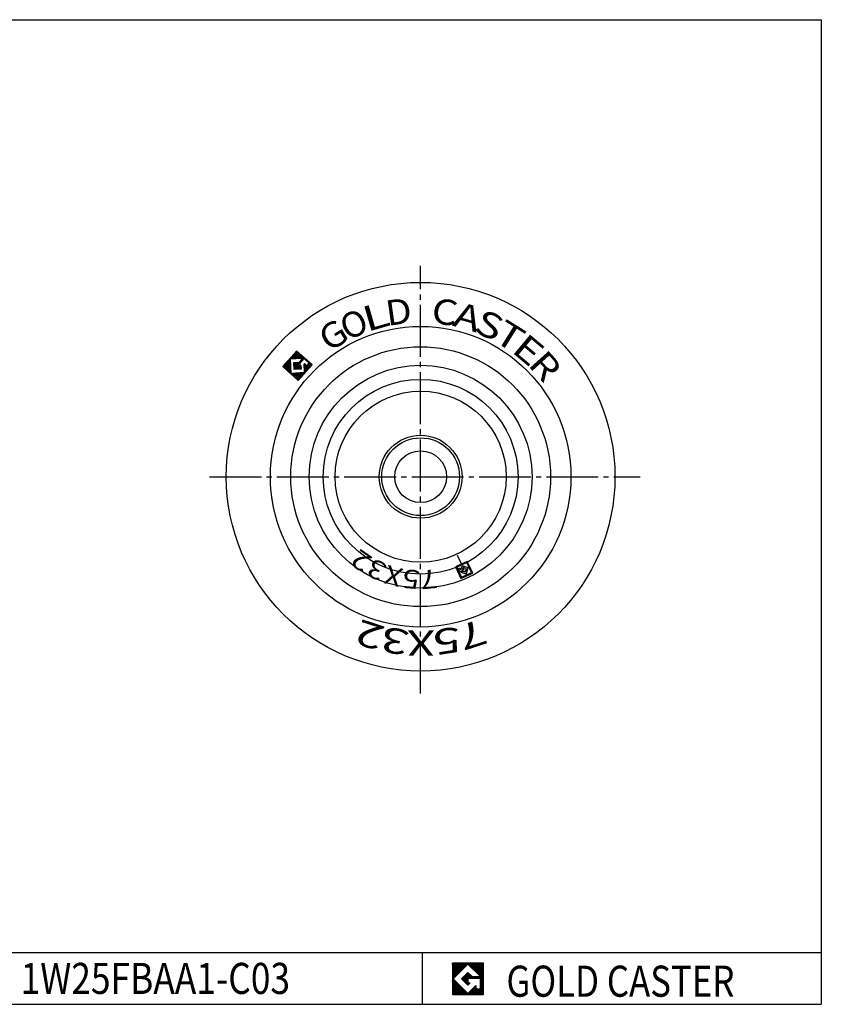
# Model space of a CAD drawing. Extents: x 10 to 287, y 10 to 200.
# Drawn here: x 132 to 287, y 10 to 200 of the extents above; entities that cross this region are included whole.
import ezdxf
from ezdxf.enums import TextEntityAlignment as Align

# ---------------------------------------------------------------- set-up
doc = ezdxf.new("R2010")
doc.units = 0
doc.header["$MEASUREMENT"] = 0
doc.linetypes.add('CENTER', pattern=[13, 10, -1, 1, -1])
doc.layers.get('0').update_dxf_attribs({"linetype": 'CONTINUOUS'})
for name, color, linetype in [('0-1', 7, 'CONTINUOUS'), ('GR1-1', 7, 'CONTINUOUS'), ('LAYERGROUP-1', 3, 'CONTINUOUS'), ('}}ﾊﾊGG血CCТ', 3, 'CONTINUOUS')]:
    doc.layers.add(name, color=color, linetype=linetype)
doc.styles.add('FX_VECTOR', font='MONOTXT.SHX', dxfattribs={"bigfont": 'BIGFONT.SHX'})
doc.styles.add('STYLE1', font='MONOTXT.SHX', dxfattribs={"bigfont": 'extfont.shx'})

# ---------------------------------------------------------------- blocks, each defined once
blk = doc.blocks.new('BLKF041')
at = {"layer": 'GR1-1', "color": 7, "linetype": 'CONTINUOUS'}
for p, q in [((184.787891, 134.497343), (184.763969, 134.953799)), ((184.921108, 134.504324), (184.890204, 135.093998)), ((185.054325, 134.511306), (185.01644, 135.234197)), ((185.187542, 134.518288), (185.142675, 135.374396)), ((185.320759, 134.525269), (185.268911, 135.514594)), ((185.453976, 134.532251), (185.395147, 135.654793)), ((185.587194, 134.539233), (185.521382, 135.794992)), ((185.720411, 134.546214), (185.647618, 135.935191)), ((185.853628, 134.553196), (185.77683, 136.018585)), ((185.986845, 134.560177), (185.917029, 135.892349)), ((186.120062, 134.567159), (186.057228, 135.766114)), ((186.25328, 134.574141), (186.197427, 135.639878)), ((186.386497, 134.581122), (186.337625, 135.513643)), ((186.519714, 134.588104), (186.477824, 135.387407)), ((186.652931, 134.595085), (186.618023, 135.261171)), ((186.786148, 134.602067), (186.758222, 135.134936)), ((186.93184, 134.371017), (186.898421, 135.0087)), ((183.12886, 133.017605), (183.122906, 133.131215)), ((183.269059, 132.89137), (183.249142, 133.271414)), ((183.409258, 132.765134), (183.375378, 133.411612)), ((183.549457, 132.638899), (183.501613, 133.551811)), ((183.689656, 132.512663), (183.627849, 133.69201)), ((183.829854, 132.386428), (183.754084, 133.832209)), ((183.970053, 132.260192), (183.88032, 133.972408)), ((184.110252, 132.133956), (184.006555, 134.112606)), ((184.250451, 132.007721), (184.132791, 134.252805)), ((184.39065, 131.881485), (184.259026, 134.393004)), ((184.530848, 131.75525), (184.385262, 134.533203)), ((184.521456, 134.48338), (184.511498, 134.673402)), ((184.654673, 134.490361), (184.637733, 134.8136)), ((185.292266, 132.52003), (185.22245, 133.852202)), ((185.425484, 132.527012), (185.355667, 133.859183)), ((185.558701, 132.533993), (185.488885, 133.866165)), ((185.691918, 132.540975), (185.622102, 133.873147)), ((185.825135, 132.547956), (185.755319, 133.880128)), ((185.921956, 133.249426), (185.888536, 133.88711)), ((185.958352, 132.554938), (185.924933, 133.192622)), ((186.048191, 133.389625), (186.021753, 133.894092)), ((186.091569, 132.56192), (186.065132, 133.066386)), ((186.174427, 133.529824), (186.15497, 133.901073)), ((186.224787, 132.568901), (186.199111, 133.05883)), ((186.300662, 133.670023), (186.285852, 133.952619)), ((186.358004, 132.575883), (186.325346, 133.199029)), ((186.426898, 133.810222), (186.412088, 134.092818)), ((186.491221, 132.582865), (186.451657, 133.337797)), ((186.553134, 133.95042), (186.538323, 134.233017)), ((186.679369, 134.090619), (186.664559, 134.373215)), ((186.805605, 134.230818), (186.790794, 134.513414)), ((187.058076, 134.511216), (187.038619, 134.882465)), ((187.187288, 134.59461), (187.178818, 134.756229)), ((187.332414, 131.825451), (187.240735, 133.574779)), ((187.327487, 134.468374), (187.319017, 134.629994)), ((187.458649, 131.96565), (187.376855, 133.526386)), ((187.467686, 134.342138), (187.459216, 134.503758)), ((187.584885, 132.105849), (187.517053, 133.400151)), ((187.607885, 134.215903), (187.599415, 134.377522)), ((187.71112, 132.246048), (187.657252, 133.273915)), ((187.748084, 134.089667), (187.739613, 134.251287)), ((187.837356, 132.386246), (187.789189, 133.305324)), ((187.888282, 133.963432), (187.879812, 134.125051)), ((187.963592, 132.526445), (187.915425, 133.445523)), ((188.028481, 133.837196), (188.020011, 133.998816)), ((188.089827, 132.666644), (188.04166, 133.585722)), ((188.216063, 132.806843), (188.16021, 133.87258)), ((188.342298, 132.947042), (188.300409, 133.746345)), ((188.468534, 133.08724), (188.440607, 133.620109)), ((188.594769, 133.227439), (188.580806, 133.493874)), ((184.671047, 131.629014), (184.661089, 131.819036)), ((184.811246, 131.502779), (184.794306, 131.826018)), ((184.951445, 131.376543), (184.927523, 131.832999)), ((185.091644, 131.250307), (185.06074, 131.839981)), ((185.231842, 131.124072), (185.193957, 131.846962)), ((185.372041, 130.997836), (185.327174, 131.853944)), ((185.51224, 130.871601), (185.460392, 131.860926)), ((185.652439, 130.745365), (185.593609, 131.867907)), ((185.792638, 130.61913), (185.726826, 131.874889)), ((185.932836, 130.492894), (185.860043, 131.881871)), ((186.070058, 130.423463), (185.99326, 131.888852)), ((186.196294, 130.563662), (186.126478, 131.895834)), ((186.322529, 130.703861), (186.259695, 131.902815)), ((186.448765, 130.84406), (186.392912, 131.909797)), ((186.575, 130.984258), (186.526129, 131.916779)), ((186.701236, 131.124457), (186.659346, 131.92376)), ((186.827472, 131.264656), (186.792563, 131.930742)), ((186.953707, 131.404855), (186.925781, 131.937724)), ((187.079943, 131.545054), (187.058998, 131.944705)), ((187.206178, 131.685252), (187.192215, 131.951687))]:
    blk.add_line(p, q, dxfattribs=at)
blk = doc.blocks.new('BLKF043')
at = {"layer": '0-1', "color": 7, "linetype": 'CONTINUOUS'}
for p, q in [((221.8019, 17.913462), (215.8019, 17.913462)), ((215.8019, 17.913462), (215.8019, 11.913462)), ((221.8019, 11.913462), (221.8019, 17.913462)), ((215.8019, 11.913462), (221.8019, 11.913462))]:
    blk.add_line(p, q, dxfattribs=at)
blk = doc.blocks.new('BLKF044')
at = {"layer": '0-1', "color": 7, "linetype": 'CONTINUOUS'}
for p, q in [((218.8019, 17.769231), (215.946131, 14.913462)), ((221.224977, 15.346154), (218.8019, 17.769231)), ((217.578823, 14.913462), (218.8019, 16.136538)), ((218.8019, 16.136538), (219.592284, 15.346154)), ((219.592284, 15.346154), (221.224977, 15.346154)), ((215.946131, 14.913462), (218.8019, 12.057692)), ((218.8019, 13.690385), (217.578823, 14.913462)), ((221.224977, 15), (218.8019, 15)), ((218.8019, 15), (218.8019, 14.134615)), ((218.8019, 14.134615), (219.246131, 14.134615)), ((219.246131, 14.134615), (218.8019, 13.690385)), ((218.8019, 12.057692), (220.359592, 13.615385)), ((220.359592, 13.615385), (220.359592, 12.980769)), ((221.224977, 12.980769), (221.224977, 15)), ((220.359592, 12.980769), (221.224977, 12.980769))]:
    blk.add_line(p, q, dxfattribs=at)
blk = doc.blocks.new('BLKF042')
at = {"layer": 'GR1-1', "linetype": 'CONTINUOUS'}
h = blk.add_hatch(dxfattribs=at)
h.set_pattern_fill('', scale=0.05, angle=45, style=0, pattern_type=0)
h.set_pattern_definition([(45, (0, 0), (-0.035355339, 0.035355339), [])])
h.paths.add_polyline_path([(215.8, 17.91), (221.8, 17.91), (221.8, 11.91), (215.8, 11.91)], flags=0)
h.paths.add_polyline_path([(218.8, 17.77), (215.95, 14.91), (218.8, 12.06), (220.36, 13.62), (220.36, 12.98), (221.22, 12.98), (221.22, 15), (218.8, 15), (218.8, 14.13), (219.25, 14.13), (218.8, 13.69), (217.58, 14.91), (218.8, 16.14), (219.59, 15.35), (221.22, 15.35)], flags=0)
at = {"layer": '}}ﾊﾊGG血CCТ', "color": 7, "linetype": 'CONTINUOUS'}
for p, q in [((10, 200), (287, 200)), ((287, 200), (287, 10)), ((10, 20), (287, 20)), ((210, 20), (210, 10)), ((10, 10), (287, 10))]:
    blk.add_line(p, q, dxfattribs=at)
for name in ['BLKF043', 'BLKF044']:
    blk.add_blockref(name, (0, 0))
at = {"layer": '}}ﾊﾊGG血CCТ', "color": 7, "linetype": 'CONTINUOUS', "style": 'FX_VECTOR', "width": 0.719626}
blk.add_text('GOLD CASTER', height=6, dxfattribs=at).set_placement((226.23, 11.46), (270.23, 11.46), align=Align.FIT)

msp = doc.modelspace()

# ---------------------------------------------------------------- linework, layer by layer
at = {"layer": 'GR1-1', "color": 6, "linetype": 'CENTER'}
for p, q in [((209.676419, 69.971799), (209.676419, 152.533366)), ((168.94974, 111.806687), (252.065412, 111.806687))]:
    msp.add_line(p, q, dxfattribs=at)
at = {"layer": 'GR1-1', "color": 7, "linetype": 'CONTINUOUS'}
for p, q in [((185.746939, 136.045499), (183.069079, 133.071433)), ((188.721005, 133.367638), (185.746939, 136.045499)), ((183.069079, 133.071433), (186.043144, 130.393572)), ((186.874801, 134.606713), (184.493054, 134.481891)), ((184.493054, 134.481891), (184.632686, 131.817548)), ((185.194048, 133.850713), (186.243623, 133.905719)), ((185.263864, 132.518542), (185.194048, 133.850713)), ((187.157397, 134.621523), (185.895042, 133.219535)), ((185.895042, 133.219535), (186.142881, 132.99638)), ((186.043144, 130.393572), (188.721005, 133.367638)), ((186.142881, 132.99638), (186.443155, 133.329868)), ((186.243623, 133.905719), (186.874801, 134.606713)), ((186.559331, 133.288728), (186.596036, 132.588358)), ((188.160808, 133.718049), (187.157397, 134.621523)), ((187.29703, 131.95718), (187.215193, 133.518728)), ((187.326432, 133.571787), (187.714498, 133.222371)), ((187.714498, 133.222371), (188.160808, 133.718049)), ((184.632686, 131.817548), (187.29703, 131.95718)), ((186.596036, 132.588358), (185.263864, 132.518542))]:
    msp.add_line(p, q, dxfattribs=at)
at = {"layer": 'GR1-1', "color": 66, "linetype": 'CONTINUOUS'}
msp.add_line((216.745547, 96.646895), (217.537119, 94.949362), dxfattribs=at)
at = {"layer": 'GR1-1', "color": 3, "linetype": 'CONTINUOUS'}
for radius in [37.5, 29, 16.5, 8, 7.5, 5]:
    msp.add_circle((209.676419, 111.806687), radius, dxfattribs=at)
at = {"layer": 'GR1-1', "color": 6, "linetype": 'CONTINUOUS'}
for radius in [25.0712, 21.5, 18.79235]:
    msp.add_circle((209.676419, 111.806687), radius, dxfattribs=at)
at = {"layer": 'GR1-1', "color": 7, "linetype": 'CONTINUOUS'}
for centre, start, end in [((186.492722, 133.285237), 3, 138), ((187.281801, 133.522219), 48, 183)]:
    msp.add_arc(centre, 0.0667, start, end, dxfattribs=at)
at = {"layer": 'LAYERGROUP-1', "color": 7, "linetype": 'CONTINUOUS'}
for p, q in [((218.669551, 95.477424), (216.404687, 94.421301)), ((218.583212, 95.24021), (216.641901, 94.334962)), ((219.48846, 93.298899), (218.583212, 95.24021)), ((219.725674, 93.21256), (218.669551, 95.477424)), ((216.404687, 94.421301), (217.460811, 92.156437)), ((216.641901, 94.334962), (217.547149, 92.393651)), ((216.954551, 94.086847), (217.213393, 94.207547)), ((217.256301, 93.439744), (216.954551, 94.086847)), ((217.213393, 94.207547), (217.394443, 93.819285)), ((218.065181, 93.816931), (217.256301, 93.439744)), ((217.687994, 94.62581), (217.394443, 93.819285)), ((217.460811, 92.156437), (219.725674, 93.21256)), ((217.859571, 93.5241), (217.493514, 93.353405)), ((218.442367, 93.008051), (217.493514, 93.353405)), ((217.547149, 92.393651), (219.48846, 93.298899)), ((218.87406, 94.194117), (217.687994, 94.62581)), ((217.858689, 94.259753), (217.708697, 93.847652)), ((217.989743, 93.978706), (217.708697, 93.847652)), ((218.508003, 94.023422), (217.858689, 94.259753)), ((218.271672, 93.374108), (217.859571, 93.5241)), ((218.065181, 93.816931), (217.989743, 93.978706)), ((218.271672, 93.374108), (218.508003, 94.023422)), ((218.442367, 93.008051), (218.87406, 94.194117))]:
    msp.add_line(p, q, dxfattribs=at)

# ---------------------------------------------------------------- block references
for name in ['BLKF042', 'BLKF041']:
    msp.add_blockref(name, (0, 0))

# ---------------------------------------------------------------- texts
at = {"layer": 'GR1-1', "color": 7, "linetype": 'CONTINUOUS'}
for s, height, rotation, style, width, p, p2 in [('L', 4.877275, 16, 'FX_VECTOR', 1.351589, (199.285812, 139.72377), (204.113779, 141.108167)), ('D', 4.877275, 8, 'FX_VECTOR', 1.201412, (203.272232, 140.898178), (208.245884, 141.597179)), ('C', 4.877275, 352, 'FX_VECTOR', 1.201412, (211.539017, 141.536453), (216.512668, 140.837452)), ('A', 4.877275, 344, 'FX_VECTOR', 1.272084, (215.658493, 140.9879), (220.486459, 139.603503)), ('O', 4.877275, 24, 'FX_VECTOR', 1.13818, (195.501633, 138.005997), (200.089943, 140.048844)), ('S', 4.877275, 336, 'FX_VECTOR', 1.272084, (219.661514, 139.871368), (224.249824, 137.828521)), ('G', 4.877275, 32, 'FX_VECTOR', 1.201412, (191.993332, 135.778275), (196.252679, 138.43981)), ('T', 4.877275, 328, 'FX_VECTOR', 1.441695, (223.470169, 138.208588), (227.729517, 135.547052)), ('E', 4.877275, 320, 'FX_VECTOR', 1.272084, (227.010361, 136.031921), (230.857842, 132.803501)), ('R', 4.877275, 312, 'FX_VECTOR', 1.201412, (230.213181, 133.383743), (233.573909, 129.651276)), ('2', 3.615784, 145, 'STYLE1', 1.137064, (200.600037, 96.132584), (197.873686, 98.041595)), ('3', 3.615784, 155, 'STYLE1', 1.137064, (203.459717, 94.794586), (200.443289, 96.201169)), ('X', 3.615784, 165, 'STYLE1', 1.137064, (206.50827, 93.973526), (203.293418, 94.834943)), ('5', 3.615784, 175, 'STYLE1', 1.137064, (209.653091, 93.694321), (206.337497, 93.984398)), ('7', 3.615784, 185, 'STYLE1', 1.137064, (212.79863, 93.965424), (209.483035, 93.675347)), ('2', 4.863612, 162, 'FX_VECTOR', 1.359714, (203.114029, 82.756256), (198.022569, 84.410572)), ('7', 4.863612, 198, 'FX_VECTOR', 1.359714, (221.442734, 84.447128), (216.351274, 82.792813)), ('3', 4.863612, 171, 'FX_VECTOR', 1.359714, (207.739304, 82.087341), (202.451736, 82.92481)), ('X', 4.863612, 180, 'FX_VECTOR', 1.359714, (212.412277, 82.150208), (207.0588, 82.150208)), ('5', 4.863612, 189, 'FX_VECTOR', 1.359714, (217.017899, 82.943314), (211.730331, 82.105845))]:
    msp.add_text(s, height=height, rotation=rotation, dxfattribs=dict(at, style=style, width=width)).set_placement(p, p2, align=Align.FIT)
at = {"layer": '}}ﾊﾊGG血CCТ', "color": 7, "linetype": 'CONTINUOUS', "style": 'FX_VECTOR', "width": 0.692015}
msp.add_text('1W25FBAA1-C03', height=6, dxfattribs=at).set_placement((132.479858, 12), (184.479858, 12), align=Align.FIT)

doc.saveas('drawing.dxf')
